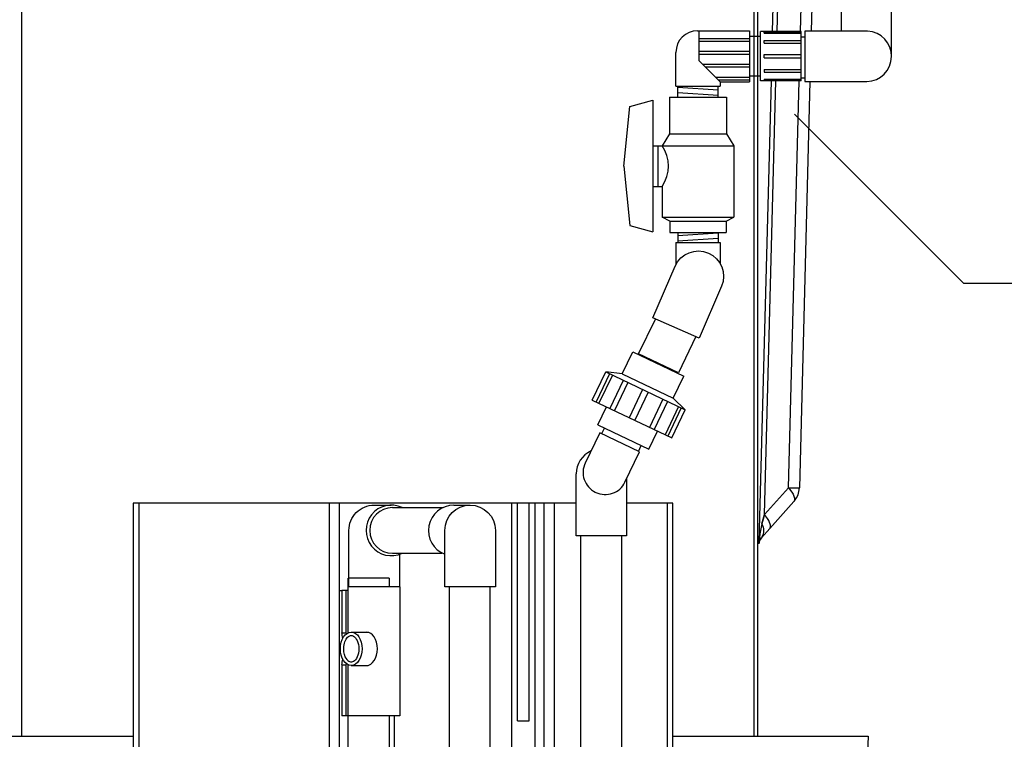
# Model space of a CAD drawing. Extents: x 0.5 to 17, y -0.1 to 10.5.
# Drawn here: x 6.7 to 7.6, y 3.6 to 4.3 of the extents above; entities that cross this region are included whole.
import ezdxf

# ---------------------------------------------------------------- set-up
doc = ezdxf.new("R2010")
doc.units = 0
doc.header["$LTSCALE"] = 0.25
doc.header["$MEASUREMENT"] = 0
for name, color, linetype in [('ELBOW', 2, 'CONTINUOUS'), ('OBJ', 151, 'CONTINUOUS'), ('PVC', 2, 'CONTINUOUS'), ('SBOX', 9, 'CONTINUOUS'), ('TANK', 4, 'CONTINUOUS'), ('TEXT', 1, 'CONTINUOUS'), ('UNION', 2, 'CONTINUOUS')]:
    doc.layers.add(name, color=color, linetype=linetype)

msp = doc.modelspace()

# ---------------------------------------------------------------- linework, layer by layer
at = {"layer": 'ELBOW'}
for p, q in [((7.41036, 4.27779), (7.41036, 4.24529)), ((7.45527, 4.22175), (7.45527, 4.27779)), ((7.28213, 4.24569), (7.32842, 4.24569)), ((7.28304, 4.24569), (7.28304, 4.21914)), ((7.32842, 4.24569), (7.32842, 4.20002)), ((7.43392, 4.24529), (7.37788, 4.24529)), ((7.37788, 4.24529), (7.37788, 4.20038)), ((7.32842, 4.23844), (7.28304, 4.23844)), ((7.32842, 4.23602), (7.28304, 4.23602)), ((7.2627, 4.19625), (7.2627, 4.22626)), ((7.32842, 4.22694), (7.28304, 4.22694)), ((7.32842, 4.22452), (7.28304, 4.22452)), ((7.30215, 4.20002), (7.28304, 4.21914)), ((7.32842, 4.21544), (7.28673, 4.21544)), ((7.32842, 4.21302), (7.28915, 4.21302)), ((7.32842, 4.20394), (7.29823, 4.20394)), ((7.2627, 4.19625), (7.30215, 4.19625)), ((7.26447, 4.18626), (7.26447, 4.19625)), ((7.30038, 4.19264), (7.26447, 4.19505)), ((7.30038, 4.18626), (7.30038, 4.19625)), ((7.32842, 4.20152), (7.30065, 4.20152)), ((7.30215, 4.20002), (7.30215, 4.19625)), ((7.30215, 4.20002), (7.32842, 4.20002)), ((7.37788, 4.20038), (7.43319, 4.20038)), ((7.30038, 4.1878), (7.26447, 4.19022)), ((7.26447, 4.06545), (7.26447, 4.05643)), ((7.30038, 4.06487), (7.26447, 4.06246)), ((7.30038, 4.06545), (7.30038, 4.05643)), ((7.2627, 4.05643), (7.2627, 4.03684)), ((7.2627, 4.05643), (7.30215, 4.05643)), ((7.30038, 4.06004), (7.26447, 4.05762)), ((7.30215, 4.05643), (7.30215, 4.0379)), ((7.17372, 3.79464), (7.17372, 3.84995)), ((7.21864, 3.84627), (7.21864, 3.79464)), ((7.21864, 3.79464), (7.17372, 3.79464))]:
    msp.add_line(p, q, dxfattribs=at)
msp.add_lwpolyline([(7.28057, 3.97246), (7.26491, 3.94024), (7.2292, 3.95699), (7.24436, 3.98818)], dxfattribs=at)
msp.add_lwpolyline([(7.19124, 3.83341, 0.414214), (7.21719, 3.84246), (7.23024, 3.86949), (7.19472, 3.88664), (7.18167, 3.85961, 0.414214), (7.19071, 3.83366)], format="xyb", close=True, dxfattribs=at)
for centre, radius, start, end in [((7.28213, 4.22626), 0.01943, 90, 180), ((7.43283, 4.22285), 0.02247, 270.92282, 87.21577), ((7.19618, 3.84995), 0.02246, 114.48674, 180)]:
    msp.add_arc(centre, radius, start, end, dxfattribs=at)
at = {"layer": 'OBJ'}
for p, q in [((6.778, 3.8239), (6.778, 2.03563)), ((7.17339, 3.8239), (6.778, 3.8239)), ((6.78321, 2.03891), (6.78321, 3.8239)), ((7.11598, 3.8239), (7.11598, 2.03891)), ((7.12119, 3.62945), (7.12119, 3.8239)), ((7.13161, 3.62945), (7.13161, 3.8239)), ((7.13682, 3.8239), (7.13682, 2.02702)), ((7.26008, 3.8239), (7.2183, 3.8239)), ((7.25487, 3.8239), (7.25487, 1.94195)), ((7.26008, 1.94195), (7.26008, 3.8239)), ((6.96203, 3.74577), (6.9642, 3.74577)), ((7.12119, 3.62945), (7.13161, 3.62945))]:
    msp.add_line(p, q, dxfattribs=at)
at = {"layer": 'OBJ', "color": 201}
for p, q in [((6.9932, 3.822), (7.00849, 3.822)), ((7.0096, 3.81983), (7.05475, 3.81983)), ((7.0644, 3.82199, 0.41799), (7.0789, 3.822, 0.41799)), ((7.0096, 3.77903), (7.05366, 3.77903)), ((7.01607, 3.74892), (7.01607, 3.63381)), ((7.06012, 3.74908, 0.41799), (7.06012, 2.71274, 0.41799)), ((7.09664, 3.74908, 0.41799), (7.09664, 2.71274, 0.41799)), ((6.97003, 3.74577), (6.9642, 3.74577)), ((6.9642, 3.74577), (6.9642, 3.70811)), ((6.96803, 3.74577), (6.96803, 3.70811)), ((6.9642, 3.70811), (6.96803, 3.70811)), ((6.9642, 3.67927), (6.96803, 3.67927)), ((6.9642, 3.67927), (6.9642, 3.63381)), ((6.96803, 3.67927), (6.96803, 3.63381)), ((7.01607, 3.63381), (6.9642, 3.63381)), ((7.01094, 3.63381), (7.01094, 3.43839))]:
    msp.add_line(p, q, dxfattribs=at)
at = {"layer": 'OBJ'}
for points in [[(7.35664, 4.54335), (7.34883, 4.24494)], [(7.35318, 4.24494), (7.36099, 4.5433)], [(7.37407, 4.24494), (7.38188, 4.5433)], [(7.39145, 4.54335), (7.38365, 4.24529)], [(7.34767, 4.20077), (7.33689, 3.78912)], [(7.34188, 3.81355), (7.35202, 4.20077)], [(7.3634, 3.83745), (7.37291, 4.20077)], [(7.38247, 4.20038), (7.37297, 3.83742)], [(7.34188, 3.81355), (7.3634, 3.83745)], [(7.3634, 3.83745), (7.37296, 3.83741)], [(7.3634, 3.83745), (7.36623, 3.83359), (7.36732, 3.83171), (7.36811, 3.82995), (7.36858, 3.82836), (7.36869, 3.82766), (7.36872, 3.82701), (7.36866, 3.82643), (7.36844, 3.82569), (7.3682, 3.82528), (7.36805, 3.82511)], [(7.36866, 3.82581), (7.37043, 3.82839), (7.37178, 3.83126), (7.37263, 3.83431), (7.37297, 3.83741)], [(7.36805, 3.82511), (7.34653, 3.80121)], [(7.34188, 3.81355), (7.3394, 3.80519)], [(7.33941, 3.80519), (7.34188, 3.81355)], [(7.34691, 3.80178), (7.347, 3.80199), (7.34713, 3.80246), (7.34719, 3.803), (7.34719, 3.80359), (7.3471, 3.80424), (7.34695, 3.80494), (7.34642, 3.80647), (7.34562, 3.80816), (7.34456, 3.80993), (7.34188, 3.81355)], [(7.3394, 3.80519), (7.33758, 3.79646), (7.33694, 3.7898)], [(7.34653, 3.80121), (7.33908, 3.79292)], [(7.3394, 3.80519), (7.34008, 3.80386), (7.34059, 3.80242), (7.34092, 3.80089), (7.34103, 3.79932), (7.34094, 3.79775), (7.34064, 3.79622), (7.34015, 3.79477), (7.33949, 3.79343)], [(7.33685, 3.78748), (7.33704, 3.78896), (7.33749, 3.7904), (7.33818, 3.79174), (7.33908, 3.79292)], [(7.33908, 3.79292), (7.33818, 3.79174), (7.33749, 3.79039), (7.33704, 3.78895), (7.33685, 3.78748)], [(7.33685, 3.78748), (7.33704, 3.78896), (7.33749, 3.7904), (7.33818, 3.79174), (7.33908, 3.79292)], [(7.33908, 3.79292), (7.33817, 3.79173), (7.33749, 3.7904), (7.33707, 3.78907)], [(7.33685, 3.78748), (7.33685, 3.78747), (7.33685, 3.78752)]]:
    msp.add_lwpolyline(points, dxfattribs=at)
at = {"layer": 'OBJ', "color": 201}
msp.add_lwpolyline([(7.01577, 3.77807), (7.01577, 3.74908), (6.97063, 3.74908), (6.97063, 3.79943, -0.414214), (6.9932, 3.822)], format="xyb", dxfattribs=at)
at = {"layer": 'OBJ', "color": 201, "elevation": 0.41799}
msp.add_lwpolyline([(7.05633, 3.74908), (7.05633, 3.79943, -1), (7.10147, 3.79943), (7.10147, 3.74908)], format="xyb", close=True, dxfattribs=at)
at = {"layer": 'OBJ', "color": 201}
for centre, radius, start, end in [((7.00849, 3.79943), 0.02257, 64.68586, 295.31414), ((7.0096, 3.79943), 0.0204, 90, 270), ((7.0644, 3.79931, 0.41799), 0.02268, 90, 249.17141), ((6.90046, 3.69369), 0.06535, 8.19323, 12.74927), ((6.98159, 3.71021), 0.01372, 188.81678, 193.70665), ((6.90046, 3.69369), 0.06535, 347.25073, 351.84508), ((6.98159, 3.67716), 0.01372, 166.09471, 171.18322)]:
    msp.add_arc(centre, radius, start, end, dxfattribs=at)
at = {"layer": 'PVC'}
for p, q in [((6.97003, 3.70806), (6.97003, 3.75687)), ((7.0067, 3.75687), (7.0067, 3.74908)), ((6.97003, 3.43839), (6.97003, 3.67938)), ((7.0067, 3.63381), (7.0067, 3.43839))]:
    msp.add_line(p, q, dxfattribs=at)
for points in [[(6.67833, 4.55994), (6.67833, 3.61556)], [(7.33221, 4.55994), (7.33221, 3.61556)], [(7.33568, 4.55994), (7.33568, 3.61556)], [(7.37788, 4.23991), (7.37446, 4.23991)], [(7.37788, 4.20324), (7.37446, 4.20324)], [(7.19641, 3.88582), (7.19882, 3.89083)], [(7.2293, 3.86994), (7.23179, 3.87511)], [(7.0067, 3.75687), (6.97003, 3.75687)], [(6.97275, 3.70865), (6.98769, 3.70865)], [(6.97275, 3.67878), (6.98769, 3.67878)]]:
    msp.add_lwpolyline(points, dxfattribs=at)
msp.add_lwpolyline([(7.24196, 3.98922), (7.26201, 4.0354, -1), (7.30342, 4.01743), (7.28337, 3.97124)], format="xyb", close=True, dxfattribs=at)
msp.add_ellipse((6.97275, 3.69372), major_axis=(0, 0.01494), ratio=0.650187, dxfattribs=at)
msp.add_ellipse((6.98633, 3.69372), major_axis=(0, 0.01494), ratio=0.650187, start_param=3.141593, end_param=6.283185, dxfattribs=at)
msp.add_open_spline([(6.97275, 3.70566), (6.97194, 3.70566), (6.97109, 3.70539), (6.96926, 3.70394), (6.96831, 3.70275), (6.96685, 3.69962), (6.96633, 3.6977), (6.96581, 3.69255), (6.96631, 3.6892), (6.96827, 3.68461), (6.96953, 3.68313), (6.97184, 3.68169), (6.9728, 3.68159), (6.97497, 3.68233), (6.97625, 3.68335), (6.97836, 3.68683), (6.97914, 3.68925), (6.97963, 3.69441), (6.97935, 3.69713), (6.97789, 3.70168), (6.97672, 3.70348), (6.97455, 3.70534), (6.97362, 3.70566), (6.97275, 3.70566)], degree=3, knots=[0, 0, 0, 0, 0.473033, 0.473033, 0.946066, 0.946066, 1.419099, 1.419099, 2.152687, 2.152687, 2.75621, 2.75621, 3.359733, 3.359733, 3.963255, 3.963255, 4.566778, 4.566778, 5.1703, 5.1703, 5.773823, 5.773823, 6.283185, 6.283185, 6.283185, 6.283185], dxfattribs=at)
at = {"layer": 'SBOX'}
for points in [[(6.953, 3.8239), (6.953, 3.42113)], [(6.96203, 3.8239), (6.96203, 3.4121)], [(7.1451, 2.48024), (7.1451, 3.8239)], [(7.15412, 2.50463), (7.15412, 3.8239)]]:
    msp.add_lwpolyline(points, dxfattribs=at)
at = {"layer": 'TANK'}
for points in [[(4.62362, 3.61556), (6.778, 3.61556)], [(7.26008, 3.61556), (7.43447, 3.61556)], [(7.43447, 3.61556), (7.36502, 1.83779)]]:
    msp.add_lwpolyline(points, dxfattribs=at)
at = {"layer": 'TEXT'}
for points in [[(7.36853, 4.17099), (7.51944, 4.02008)], [(7.51944, 4.02008), (7.96334, 4.02008)]]:
    msp.add_lwpolyline(points, dxfattribs=at)
at = {"layer": 'UNION'}
for p, q in [((7.25695, 4.18626), (7.25695, 4.15359)), ((7.25695, 4.18626), (7.3079, 4.18626)), ((7.3079, 4.18626), (7.3079, 4.15359)), ((7.21613, 4.12483), (7.22169, 4.17796)), ((7.22169, 4.17796), (7.24199, 4.18352)), ((7.24199, 4.18352), (7.24199, 4.06613)), ((7.25695, 4.15359), (7.25052, 4.14298)), ((7.25695, 4.15359), (7.3079, 4.15359)), ((7.3079, 4.15359), (7.31433, 4.14298)), ((7.24199, 4.14298), (7.31433, 4.14298)), ((7.24655, 4.14298), (7.24655, 4.10667)), ((7.31433, 4.14298), (7.31433, 4.07917)), ((7.21613, 4.12483), (7.22169, 4.07169)), ((7.24199, 4.10667), (7.25052, 4.10667)), ((7.25052, 4.10667), (7.25052, 4.07917)), ((7.25716, 4.07565), (7.25052, 4.07917)), ((7.25052, 4.07917), (7.31433, 4.07917)), ((7.25716, 4.07565), (7.25716, 4.06545)), ((7.25716, 4.07565), (7.30769, 4.07565)), ((7.30769, 4.07565), (7.31433, 4.07917)), ((7.30769, 4.07565), (7.30769, 4.06545)), ((7.22169, 4.07169), (7.24199, 4.06613)), ((7.25716, 4.06545), (7.30769, 4.06545))]:
    msp.add_line(p, q, dxfattribs=at)
for points in [[(7.33828, 4.24062), (7.32842, 4.24062)], [(7.37451, 4.24494), (7.33828, 4.24494)], [(7.33828, 4.20077), (7.33828, 4.24494)], [(7.34167, 4.24431), (7.37451, 4.24431)], [(7.34167, 4.2434), (7.34167, 4.24431)], [(7.34167, 4.2434), (7.37451, 4.2434)], [(7.37451, 4.20077), (7.37451, 4.24494)], [(7.34167, 4.23703), (7.37451, 4.23703)], [(7.34167, 4.23465), (7.34167, 4.23703)], [(7.34167, 4.23465), (7.37451, 4.23465)], [(7.34167, 4.22433), (7.37451, 4.22433)], [(7.34167, 4.22139), (7.34167, 4.22433)], [(7.34167, 4.22139), (7.37451, 4.22139)], [(7.33828, 4.20509), (7.32842, 4.20509)], [(7.34167, 4.21107), (7.37451, 4.21107)], [(7.34167, 4.21107), (7.34167, 4.20869)], [(7.34167, 4.20869), (7.37451, 4.20869)], [(7.37451, 4.20077), (7.33828, 4.20077)], [(7.34167, 4.20231), (7.37451, 4.20231)], [(7.34167, 4.20231), (7.34167, 4.2014)], [(7.34167, 4.2014), (7.37451, 4.2014)], [(7.21476, 3.93914), (7.22422, 3.95897)], [(7.22422, 3.95897), (7.26968, 3.93731)], [(7.18803, 3.91581), (7.19998, 3.94089)], [(7.21476, 3.93914), (7.19998, 3.94089)], [(7.19998, 3.94089), (7.2709, 3.90709)], [(7.20352, 3.9392), (7.19157, 3.91413)], [(7.20595, 3.93805), (7.194, 3.91297)], [(7.2156, 3.93344), (7.20365, 3.90837)], [(7.21982, 3.93144), (7.20787, 3.90636)], [(7.21476, 3.93914), (7.26023, 3.91747)], [(7.26023, 3.91747), (7.26968, 3.93731)], [(7.23301, 3.92515), (7.22106, 3.90007)], [(7.23787, 3.92283), (7.22592, 3.89776)], [(7.18803, 3.91581), (7.25895, 3.88202)], [(7.25106, 3.91655), (7.23911, 3.89147)], [(7.25527, 3.91454), (7.24332, 3.88946)], [(7.26023, 3.91747), (7.2709, 3.90709)], [(7.19305, 3.89357), (7.20076, 3.90975)], [(7.26493, 3.90994), (7.25298, 3.88486)], [(7.26736, 3.90878), (7.25541, 3.8837)], [(7.25895, 3.88202), (7.2709, 3.90709)], [(7.19305, 3.89357), (7.23851, 3.87191)], [(7.23851, 3.87191), (7.24622, 3.88808)], [(7.17758, 3.79464), (7.17758, 2.69949)], [(7.21411, 3.79464), (7.21411, 2.69949)]]:
    msp.add_lwpolyline(points, dxfattribs=at)
msp.add_arc((7.22364, 4.12483), 0.03243, 325.96713, 34.03287, dxfattribs=at)

doc.saveas('drawing.dxf')
